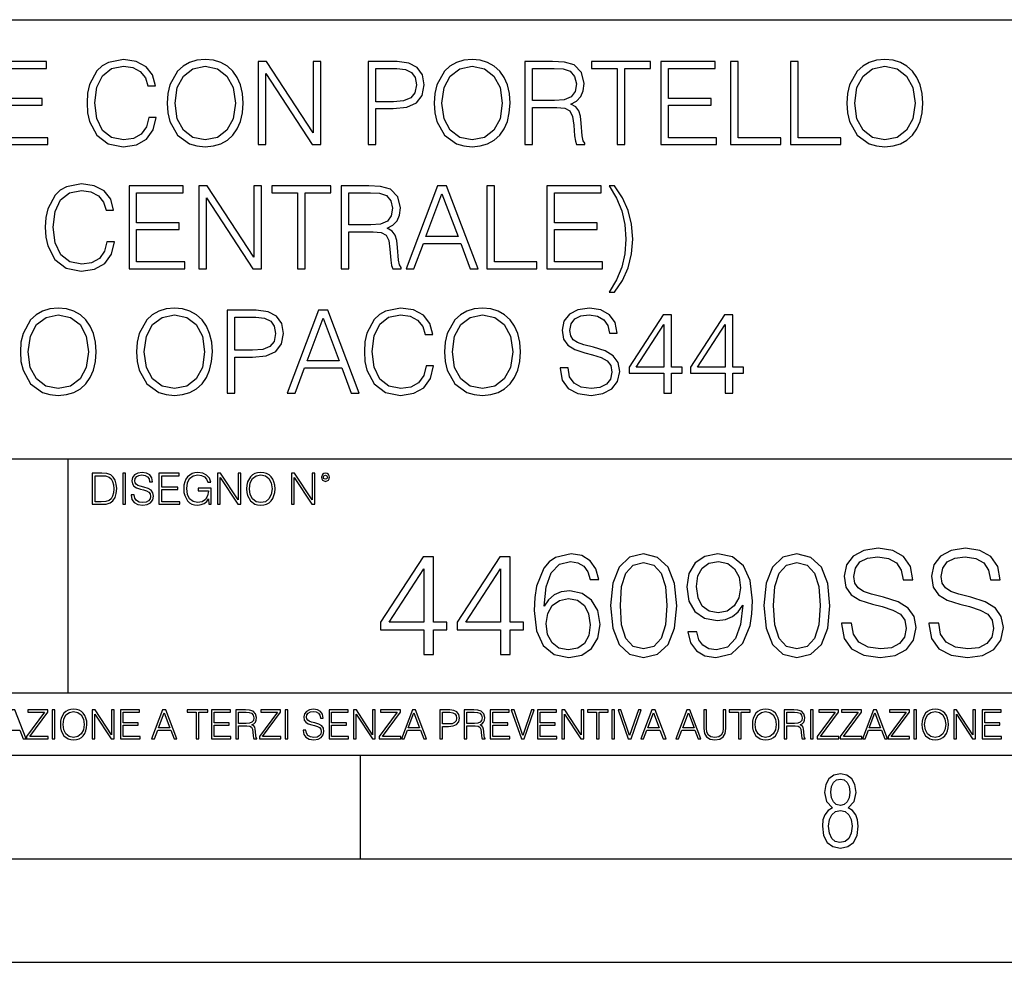
# Model space of a CAD drawing. Extents: x 0 to 420, y 0 to 297.
# Drawn here: x 345 to 393, y 0 to 46 of the extents above; entities that cross this region are included whole.
import ezdxf

# ---------------------------------------------------------------- set-up
doc = ezdxf.new("R2010")
doc.units = 0
doc.layers.get('0').update_dxf_attribs({"linetype": 'CONTINUOUS'})

msp = doc.modelspace()

# ---------------------------------------------------------------- linework, layer by layer
at = {"color": 7}
for p, q in [((234.999802, 45.500252), (410, 45.500252)), ((254.999802, 24.300249), (410, 24.300249)), ((347.77301, 13.00025), (347.77301, 24.300249)), ((234.999802, 13.00025), (410, 13.00025)), ((25.000401, 9.99976), (410, 9.99976)), ((234.999802, 10.00025), (410, 10.00025)), ((361.875, 4.99976), (361.875, 9.99976)), ((267.5, 4.99976), (415, 4.99976)), ((0, 0), (420, 0)), ((0, 0), (420, 0))]:
    msp.add_line(p, q, dxfattribs=at)
for points in [[(344.100952, 39.476517), (346.788025, 39.476517), (346.788025, 39.804749), (344.46814, 39.804749), (344.46814, 41.368034), (346.52655, 41.368034), (346.52655, 41.696266), (344.46814, 41.696266), (344.46814, 43.148285), (346.721252, 43.148285), (346.721252, 43.476517), (344.100952, 43.476517)], [(351.661469, 40.78389), (351.550201, 40.322136), (351.299835, 39.977211), (350.927094, 39.765808), (350.448669, 39.693485), (349.870087, 39.810314), (349.436157, 40.155235), (349.15799, 40.722691), (349.063416, 41.490425), (349.15799, 42.247032), (349.430573, 42.797798), (349.858948, 43.137157), (350.437531, 43.253986), (350.893738, 43.187225), (351.255341, 42.998074), (351.505676, 42.697659), (351.622528, 42.308228), (351.984131, 42.308228), (351.850616, 42.831177), (351.533508, 43.231731), (351.055054, 43.487644), (350.437531, 43.582218), (349.714294, 43.437572), (349.413879, 43.265114), (349.15799, 43.02589), (348.807495, 42.369423), (348.712921, 41.952179), (348.68512, 41.484863), (348.712921, 41.00642), (348.807495, 40.589172), (349.152405, 39.921577), (349.703186, 39.504333), (350.426422, 39.36525), (351.066193, 39.465389), (351.555756, 39.737991), (351.878418, 40.183052), (352.023071, 40.78389)], [(352.557159, 41.473736), (352.584961, 41.000854), (352.685089, 40.589172), (353.052277, 39.927143), (353.630859, 39.509895), (353.986908, 39.404194), (354.387451, 39.36525), (354.782471, 39.404194), (355.138519, 39.509895), (355.455627, 39.682358), (355.722656, 39.927143), (355.934052, 40.227558), (356.089844, 40.589172), (356.184418, 41.000854), (356.223358, 41.473736), (356.189972, 41.941051), (356.089844, 42.352734), (355.934052, 42.714348), (355.722656, 43.020329), (355.455627, 43.259548), (355.138519, 43.432011), (354.782471, 43.543278), (354.387451, 43.582218), (353.986908, 43.543278), (353.630859, 43.432011), (353.319305, 43.259548), (353.052277, 43.020329), (352.685089, 42.352734), (352.584961, 41.935486)], [(352.935455, 41.473736), (353.041138, 42.219215), (353.335999, 42.781105), (353.79776, 43.131592), (354.387451, 43.253986), (354.982727, 43.131592), (355.438934, 42.781105), (355.739349, 42.224777), (355.845032, 41.473736), (355.739349, 40.717129), (355.438934, 40.160801), (354.982727, 39.810314), (354.387451, 39.693485), (353.792206, 39.810314), (353.335999, 40.160801), (353.035583, 40.717129)], [(356.94101, 39.476517), (357.308197, 39.476517), (357.308197, 42.909061), (359.555756, 39.476517), (359.961884, 39.476517), (359.961884, 43.476517), (359.594696, 43.476517), (359.594696, 40.043972), (357.347137, 43.476517), (356.94101, 43.476517)], [(362.248383, 39.476517), (362.61557, 39.476517), (362.61557, 41.212261), (363.466736, 41.212261), (364.117645, 41.279018), (364.584961, 41.490425), (364.863129, 41.846474), (364.957703, 42.352734), (364.874268, 42.842304), (364.623901, 43.192791), (364.217773, 43.404194), (363.644775, 43.476517), (362.248383, 43.476517)], [(365.436157, 41.473736), (365.463959, 41.000854), (365.564087, 40.589172), (365.931274, 39.927143), (366.509857, 39.509895), (366.865906, 39.404194), (367.266479, 39.36525), (367.661469, 39.404194), (368.017517, 39.509895), (368.334625, 39.682358), (368.601654, 39.927143), (368.813049, 40.227558), (368.968811, 40.589172), (369.063416, 41.000854), (369.102356, 41.473736), (369.06897, 41.941051), (368.968811, 42.352734), (368.813049, 42.714348), (368.601654, 43.020329), (368.334625, 43.259548), (368.017517, 43.432011), (367.661469, 43.543278), (367.266479, 43.582218), (366.865906, 43.543278), (366.509857, 43.432011), (366.198303, 43.259548), (365.931274, 43.020329), (365.564087, 42.352734), (365.463959, 41.935486)], [(365.814453, 41.473736), (365.920166, 42.219215), (366.214996, 42.781105), (366.676758, 43.131592), (367.266479, 43.253986), (367.861725, 43.131592), (368.317932, 42.781105), (368.618347, 42.224777), (368.72406, 41.473736), (368.618347, 40.717129), (368.317932, 40.160801), (367.861725, 39.810314), (367.266479, 39.693485), (366.671204, 39.810314), (366.214996, 40.160801), (365.914581, 40.717129)], [(369.820007, 39.476517), (370.187195, 39.476517), (370.187195, 41.267895), (371.355469, 41.267895), (371.750458, 41.228951), (371.989685, 41.095432), (372.112091, 40.833958), (372.173279, 40.41671), (372.217773, 39.888199), (372.25116, 39.637852), (372.306793, 39.476517), (372.712921, 39.476517), (372.712921, 39.53215), (372.629456, 39.660107), (372.584961, 39.899326), (372.534882, 40.50016), (372.495941, 40.83952), (372.423615, 41.100994), (372.278992, 41.295712), (372.03418, 41.42923), (372.306793, 41.573875), (372.512634, 41.785278), (372.63504, 42.069008), (372.679535, 42.413929), (372.551575, 42.948006), (372.189972, 43.315182), (371.722656, 43.454262), (371.155212, 43.476517), (369.820007, 43.476517)], [(374.27063, 39.476517), (374.637817, 39.476517), (374.637817, 43.148285), (375.883972, 43.148285), (375.883972, 43.476517), (373.024475, 43.476517), (373.024475, 43.148285), (374.27063, 43.148285)], [(376.37912, 39.476517), (379.066162, 39.476517), (379.066162, 39.804749), (376.746277, 39.804749), (376.746277, 41.368034), (378.804688, 41.368034), (378.804688, 41.696266), (376.746277, 41.696266), (376.746277, 43.148285), (378.99942, 43.148285), (378.99942, 43.476517), (376.37912, 43.476517)], [(379.744904, 39.476517), (382.164917, 39.476517), (382.164917, 39.804749), (380.112061, 39.804749), (380.112061, 43.476517), (379.744904, 43.476517)], [(382.637817, 39.476517), (385.057831, 39.476517), (385.057831, 39.804749), (383.004974, 39.804749), (383.004974, 43.476517), (382.637817, 43.476517)], [(385.358246, 41.473736), (385.386047, 41.000854), (385.486206, 40.589172), (385.853394, 39.927143), (386.431946, 39.509895), (386.788025, 39.404194), (387.188568, 39.36525), (387.583557, 39.404194), (387.939606, 39.509895), (388.256714, 39.682358), (388.523743, 39.927143), (388.735168, 40.227558), (388.89093, 40.589172), (388.985504, 41.000854), (389.024445, 41.473736), (388.991089, 41.941051), (388.89093, 42.352734), (388.735168, 42.714348), (388.523743, 43.020329), (388.256714, 43.259548), (387.939606, 43.432011), (387.583557, 43.543278), (387.188568, 43.582218), (386.788025, 43.543278), (386.431946, 43.432011), (386.120422, 43.259548), (385.853394, 43.020329), (385.486206, 42.352734), (385.386047, 41.935486)], [(385.736542, 41.473736), (385.842255, 42.219215), (386.137115, 42.781105), (386.598877, 43.131592), (387.188568, 43.253986), (387.783844, 43.131592), (388.240021, 42.781105), (388.540436, 42.224777), (388.646149, 41.473736), (388.540436, 40.717129), (388.240021, 40.160801), (387.783844, 39.810314), (387.188568, 39.693485), (386.593292, 39.810314), (386.137115, 40.160801), (385.8367, 40.717129)], [(362.61557, 41.540493), (362.61557, 43.148285), (363.628082, 43.148285), (364.050903, 43.098213), (364.345734, 42.953568), (364.518188, 42.708782), (364.579407, 42.358295), (364.50708, 41.97443), (364.306793, 41.724083), (363.961884, 41.579437), (363.47229, 41.540493)], [(370.187195, 41.596127), (370.187195, 43.148285), (371.227509, 43.148285), (371.661438, 43.12603), (372.000824, 43.009201), (372.217773, 42.753288), (372.301239, 42.402802), (372.234467, 42.030064), (372.045319, 41.779716), (371.717102, 41.635071), (371.249756, 41.596127)], [(349.641968, 34.78389), (349.530701, 34.322136), (349.280365, 33.977211), (348.907623, 33.765808), (348.429199, 33.693485), (347.850586, 33.810314), (347.416656, 34.155235), (347.138489, 34.722691), (347.043915, 35.490425), (347.138489, 36.247032), (347.411102, 36.797798), (347.839478, 37.137157), (348.41806, 37.253986), (348.874237, 37.187225), (349.23587, 36.998074), (349.486206, 36.697659), (349.603027, 36.308228), (349.964661, 36.308228), (349.831116, 36.831177), (349.514038, 37.231731), (349.035583, 37.487644), (348.41806, 37.582218), (347.694824, 37.437572), (347.394409, 37.265114), (347.138489, 37.02589), (346.788025, 36.369423), (346.693451, 35.952179), (346.665619, 35.484863), (346.693451, 35.00642), (346.788025, 34.589172), (347.132935, 33.921577), (347.683716, 33.504333), (348.406921, 33.36525), (349.046692, 33.465389), (349.536285, 33.737991), (349.858948, 34.183052), (350.003601, 34.78389)], [(350.710114, 33.476517), (353.397186, 33.476517), (353.397186, 33.804749), (351.077301, 33.804749), (351.077301, 35.368034), (353.135712, 35.368034), (353.135712, 35.696266), (351.077301, 35.696266), (351.077301, 37.148285), (353.330444, 37.148285), (353.330444, 37.476517), (350.710114, 37.476517)], [(354.075928, 33.476517), (354.443085, 33.476517), (354.443085, 36.909061), (356.690674, 33.476517), (357.096771, 33.476517), (357.096771, 37.476517), (356.729614, 37.476517), (356.729614, 34.043972), (354.482025, 37.476517), (354.075928, 37.476517)], [(358.843658, 33.476517), (359.210815, 33.476517), (359.210815, 37.148285), (360.457001, 37.148285), (360.457001, 37.476517), (357.597473, 37.476517), (357.597473, 37.148285), (358.843658, 37.148285)], [(360.952118, 33.476517), (361.319305, 33.476517), (361.319305, 35.267895), (362.48761, 35.267895), (362.882599, 35.228951), (363.121826, 35.095432), (363.244202, 34.833958), (363.305389, 34.41671), (363.349915, 33.888199), (363.383301, 33.637852), (363.438904, 33.476517), (363.845032, 33.476517), (363.845032, 33.53215), (363.761597, 33.660107), (363.717072, 33.899326), (363.667023, 34.50016), (363.628082, 34.83952), (363.555756, 35.100994), (363.411102, 35.295712), (363.166321, 35.42923), (363.438904, 35.573875), (363.644775, 35.785278), (363.767151, 36.069008), (363.811646, 36.413929), (363.683716, 36.948006), (363.322083, 37.315182), (362.854767, 37.454262), (362.287323, 37.476517), (360.952118, 37.476517)], [(361.319305, 35.596127), (361.319305, 37.148285), (362.35965, 37.148285), (362.793579, 37.12603), (363.132935, 37.009201), (363.349915, 36.753288), (363.43335, 36.402802), (363.366608, 36.030064), (363.177429, 35.779716), (362.849213, 35.635071), (362.381897, 35.596127)], [(364.078705, 33.476517), (364.462555, 33.476517), (364.918762, 34.700439), (366.721252, 34.700439), (367.171875, 33.476517), (367.555756, 33.476517), (366.036987, 37.476517), (365.597473, 37.476517)], [(365.041138, 35.028671), (365.814453, 37.087086), (366.593292, 35.028671)], [(367.978546, 33.476517), (370.39859, 33.476517), (370.39859, 33.804749), (368.345734, 33.804749), (368.345734, 37.476517), (367.978546, 37.476517)], [(370.87146, 33.476517), (373.558533, 33.476517), (373.558533, 33.804749), (371.238647, 33.804749), (371.238647, 35.368034), (373.297058, 35.368034), (373.297058, 35.696266), (371.238647, 35.696266), (371.238647, 37.148285), (373.49176, 37.148285), (373.49176, 37.476517), (370.87146, 37.476517)], [(373.875641, 37.476517), (374.231689, 36.88681), (374.48761, 36.269283), (374.632263, 35.612816), (374.682312, 34.911842), (374.632263, 34.205307), (374.48761, 33.554401), (374.231689, 32.94244), (373.875641, 32.347172), (374.14267, 32.347172), (374.52655, 32.914627), (374.799133, 33.526585), (374.966034, 34.19418), (375.027222, 34.911842), (374.966034, 35.623943), (374.799133, 36.291538), (374.52655, 36.909061), (374.14267, 37.476517)], [(345.466736, 29.473736), (345.494537, 29.000856), (345.594696, 28.589172), (345.961853, 27.927143), (346.540436, 27.509897), (346.896484, 27.404194), (347.297058, 27.365252), (347.692047, 27.404194), (348.048096, 27.509897), (348.365204, 27.682358), (348.632233, 27.927143), (348.843628, 28.22756), (348.99942, 28.589172), (349.093994, 29.000856), (349.132935, 29.473736), (349.099548, 29.941051), (348.99942, 30.352734), (348.843628, 30.714348), (348.632233, 31.020329), (348.365204, 31.259548), (348.048096, 31.432011), (347.692047, 31.543276), (347.297058, 31.582218), (346.896484, 31.543276), (346.540436, 31.432011), (346.228912, 31.259548), (345.961853, 31.020329), (345.594696, 30.352734), (345.494537, 29.935488)], [(351.06897, 29.473736), (351.096771, 29.000856), (351.196899, 28.589172), (351.564087, 27.927143), (352.14267, 27.509897), (352.498718, 27.404194), (352.899261, 27.365252), (353.29425, 27.404194), (353.65033, 27.509897), (353.967407, 27.682358), (354.234467, 27.927143), (354.445862, 28.22756), (354.601624, 28.589172), (354.696228, 29.000856), (354.735168, 29.473736), (354.701782, 29.941051), (354.601624, 30.352734), (354.445862, 30.714348), (354.234467, 31.020329), (353.967407, 31.259548), (353.65033, 31.432011), (353.29425, 31.543276), (352.899261, 31.582218), (352.498718, 31.543276), (352.14267, 31.432011), (351.831116, 31.259548), (351.564087, 31.020329), (351.196899, 30.352734), (351.096771, 29.935488)], [(355.45282, 27.476517), (355.820007, 27.476517), (355.820007, 29.212261), (356.671173, 29.212261), (357.322083, 29.27902), (357.789398, 29.490425), (358.067566, 29.846476), (358.16214, 30.352734), (358.078674, 30.842302), (357.828339, 31.192789), (357.422211, 31.404194), (356.849213, 31.476517), (355.45282, 31.476517)], [(358.340149, 27.476517), (358.72403, 27.476517), (359.180237, 28.700439), (360.982727, 28.700439), (361.43335, 27.476517), (361.8172, 27.476517), (360.298431, 31.476517), (359.858948, 31.476517)], [(365.043915, 28.783888), (364.932648, 28.322136), (364.682312, 27.977213), (364.30957, 27.765808), (363.831116, 27.693485), (363.252533, 27.810314), (362.818604, 28.155237), (362.540436, 28.722692), (362.445862, 29.490425), (362.540436, 30.247032), (362.813049, 30.797796), (363.241425, 31.137157), (363.820007, 31.253986), (364.276184, 31.187225), (364.637817, 30.998074), (364.888153, 30.697657), (365.004974, 30.308228), (365.366577, 30.308228), (365.233063, 30.831177), (364.915955, 31.231731), (364.437531, 31.487644), (363.820007, 31.582218), (363.096771, 31.437574), (362.796356, 31.265112), (362.540436, 31.02589), (362.189941, 30.369423), (362.095398, 29.952177), (362.067566, 29.484861), (362.095398, 29.00642), (362.189941, 28.589172), (362.534882, 27.921579), (363.085632, 27.504333), (363.808868, 27.365252), (364.448639, 27.465389), (364.938232, 27.737991), (365.260895, 28.183054), (365.405518, 28.783888)], [(365.939606, 29.473736), (365.967438, 29.000856), (366.067566, 28.589172), (366.434753, 27.927143), (367.013306, 27.509897), (367.369385, 27.404194), (367.769928, 27.365252), (368.164917, 27.404194), (368.520966, 27.509897), (368.838074, 27.682358), (369.105103, 27.927143), (369.316528, 28.22756), (369.47229, 28.589172), (369.566864, 29.000856), (369.605804, 29.473736), (369.572449, 29.941051), (369.47229, 30.352734), (369.316528, 30.714348), (369.105103, 31.020329), (368.838074, 31.259548), (368.520966, 31.432011), (368.164917, 31.543276), (367.769928, 31.582218), (367.369385, 31.543276), (367.013306, 31.432011), (366.701782, 31.259548), (366.434753, 31.020329), (366.067566, 30.352734), (365.967438, 29.935488)], [(371.519592, 28.689312), (371.519592, 28.661495), (371.614166, 28.105167), (371.903442, 27.699047), (372.370758, 27.454264), (373.010559, 27.365252), (373.583557, 27.4487), (374.017487, 27.676794), (374.2901, 28.038408), (374.390228, 28.522413), (374.312347, 28.950787), (374.084259, 29.273457), (373.694824, 29.512678), (373.132935, 29.696266), (372.665619, 29.813095), (372.359619, 29.913235), (372.153809, 30.052317), (372.031403, 30.241468), (371.992462, 30.497379), (372.048096, 30.814486), (372.226135, 31.053707), (372.515411, 31.198353), (372.9104, 31.253986), (373.322083, 31.192789), (373.633636, 31.020329), (373.822784, 30.742163), (373.895111, 30.363861), (374.273407, 30.363861), (374.173279, 30.875683), (373.906219, 31.259548), (373.488983, 31.49877), (372.927094, 31.582218), (372.376343, 31.49877), (371.964661, 31.281801), (371.703186, 30.942442), (371.614166, 30.508505), (371.680908, 30.085697), (371.881195, 29.790842), (372.220551, 29.579437), (372.704559, 29.423666), (373.082855, 29.32909), (373.500122, 29.195572), (373.789398, 29.034235), (373.956299, 28.806141), (374.011932, 28.483471), (373.94519, 28.155237), (373.750458, 27.90489), (373.438904, 27.743555), (373.016113, 27.693485), (372.537659, 27.760244), (372.187164, 27.95496), (371.970215, 28.266502), (371.897888, 28.689312)], [(345.845032, 29.473736), (345.950745, 30.219215), (346.245605, 30.781107), (346.707336, 31.131594), (347.297058, 31.253986), (347.892334, 31.131594), (348.348511, 30.781107), (348.648926, 30.224777), (348.754639, 29.473736), (348.648926, 28.717129), (348.348511, 28.160801), (347.892334, 27.810314), (347.297058, 27.693485), (346.701782, 27.810314), (346.245605, 28.160801), (345.94516, 28.717129)], [(351.447266, 29.473736), (351.552948, 30.219215), (351.847809, 30.781107), (352.30957, 31.131594), (352.899261, 31.253986), (353.494537, 31.131594), (353.950745, 30.781107), (354.25116, 30.224777), (354.356842, 29.473736), (354.25116, 28.717129), (353.950745, 28.160801), (353.494537, 27.810314), (352.899261, 27.693485), (352.304016, 27.810314), (351.847809, 28.160801), (351.547394, 28.717129)], [(355.820007, 29.540495), (355.820007, 31.148283), (356.83252, 31.148283), (357.25531, 31.098213), (357.550171, 30.953568), (357.722656, 30.708784), (357.783844, 30.358297), (357.711517, 29.97443), (357.51123, 29.724083), (357.166321, 29.579437), (356.676758, 29.540495)], [(359.302612, 29.028673), (360.075897, 31.087088), (360.854767, 29.028673)], [(366.317902, 29.473736), (366.423615, 30.219215), (366.718475, 30.781107), (367.180237, 31.131594), (367.769928, 31.253986), (368.365204, 31.131594), (368.821381, 30.781107), (369.121796, 30.224777), (369.227509, 29.473736), (369.121796, 28.717129), (368.821381, 28.160801), (368.365204, 27.810314), (367.769928, 27.693485), (367.174652, 27.810314), (366.718475, 28.160801), (366.41806, 28.717129)], [(376.520966, 27.476517), (376.888153, 27.476517), (376.888153, 28.438965), (377.399963, 28.438965), (377.399963, 28.733818), (376.888153, 28.733818), (376.888153, 31.253986), (376.493164, 31.253986), (374.846436, 28.733818), (374.846436, 28.438965), (376.520966, 28.438965)], [(379.480621, 27.476517), (379.847809, 27.476517), (379.847809, 28.438965), (380.359619, 28.438965), (380.359619, 28.733818), (379.847809, 28.733818), (379.847809, 31.253986), (379.45282, 31.253986), (377.806091, 28.733818), (377.806091, 28.438965), (379.480621, 28.438965)], [(376.520966, 28.733818), (375.180206, 28.733818), (376.520966, 30.792233)], [(379.480621, 28.733818), (378.139893, 28.733818), (379.480621, 30.792233)], [(349.29248, 23.609638), (348.939911, 23.609638), (348.939911, 22.109638), (349.352997, 22.109638), (349.607513, 22.12007), (349.801514, 22.174311), (349.935028, 22.278624), (350.035187, 22.428831), (350.095673, 22.62285), (350.116547, 22.862768), (350.095673, 23.085995), (350.041443, 23.271669), (349.951721, 23.41979), (349.832825, 23.528275), (349.634613, 23.59712), (349.394714, 23.609638)], [(349.077606, 22.232725), (349.077606, 23.486551), (349.352997, 23.486551), (349.582458, 23.47612), (349.757721, 23.41979), (349.851593, 23.330084), (349.918365, 23.206995), (349.960083, 23.050528), (349.97467, 22.858595), (349.960083, 22.658318), (349.918365, 22.497677), (349.847412, 22.37459), (349.747284, 22.289055), (349.584564, 22.24107), (349.367584, 22.232725)], [(350.404449, 22.109638), (350.542145, 22.109638), (350.542145, 23.609638), (350.404449, 23.609638)], [(350.81543, 22.564436), (350.81543, 22.554005), (350.850891, 22.345383), (350.959381, 22.193087), (351.134613, 22.101294), (351.374542, 22.067913), (351.589417, 22.099207), (351.752136, 22.184742), (351.85437, 22.320347), (351.891937, 22.50185), (351.862732, 22.662489), (351.777191, 22.783491), (351.631134, 22.873199), (351.420441, 22.942045), (351.245209, 22.985855), (351.130463, 23.023407), (351.053253, 23.075563), (351.007355, 23.146496), (350.992767, 23.242462), (351.013611, 23.361376), (351.080383, 23.451084), (351.188873, 23.505327), (351.336975, 23.52619), (351.491364, 23.503241), (351.608185, 23.438568), (351.679138, 23.334255), (351.706238, 23.192392), (351.848114, 23.192392), (351.810577, 23.384325), (351.710419, 23.528275), (351.553955, 23.617983), (351.343262, 23.649277), (351.136719, 23.617983), (350.98233, 23.536619), (350.884277, 23.409361), (350.850891, 23.246634), (350.875946, 23.088081), (350.95105, 22.97751), (351.078308, 22.898233), (351.259796, 22.839819), (351.401672, 22.804354), (351.558136, 22.754284), (351.666626, 22.693783), (351.729187, 22.608248), (351.750061, 22.487246), (351.725037, 22.364159), (351.652008, 22.270279), (351.535187, 22.209778), (351.376617, 22.191002), (351.197205, 22.216036), (351.065765, 22.289055), (350.984406, 22.405884), (350.957306, 22.564436)], [(352.15271, 22.109638), (353.160339, 22.109638), (353.160339, 22.232725), (352.290405, 22.232725), (352.290405, 22.818956), (353.062286, 22.818956), (353.062286, 22.942045), (352.290405, 22.942045), (352.290405, 23.486551), (353.135315, 23.486551), (353.135315, 23.609638), (352.15271, 23.609638)], [(354.562286, 22.109638), (354.672882, 22.109638), (354.672882, 22.879457), (354.046997, 22.879457), (354.046997, 22.756371), (354.541443, 22.756371), (354.541443, 22.750111), (354.505981, 22.512281), (354.401672, 22.337038), (354.236847, 22.228554), (354.017792, 22.191002), (353.800812, 22.236898), (353.636017, 22.370417), (353.529602, 22.583212), (353.494141, 22.864853), (353.529602, 23.148581), (353.636017, 23.355118), (353.804993, 23.482378), (354.034485, 23.52619), (354.209717, 23.501154), (354.353668, 23.430222), (354.455902, 23.319653), (354.512238, 23.173616), (354.654083, 23.173616), (354.587341, 23.371807), (354.457977, 23.522017), (354.270233, 23.615896), (354.03241, 23.649277), (353.884277, 23.634672), (353.750763, 23.595034), (353.537964, 23.440653), (353.458679, 23.327997), (353.400269, 23.194479), (353.362732, 23.038012), (353.352295, 22.862768), (353.362732, 22.685438), (353.398193, 22.528971), (353.531708, 22.278624), (353.627655, 22.186829), (353.744507, 22.122156), (353.875916, 22.082518), (354.024048, 22.067913), (354.193024, 22.090862), (354.341156, 22.149277), (354.460083, 22.245243), (354.547699, 22.37459)], [(354.977448, 22.109638), (355.115143, 22.109638), (355.115143, 23.396843), (355.957977, 22.109638), (356.110291, 22.109638), (356.110291, 23.609638), (355.972595, 23.609638), (355.972595, 22.322433), (355.129761, 23.609638), (354.977448, 23.609638)], [(356.3815, 22.858595), (356.391937, 22.681265), (356.429474, 22.526884), (356.567169, 22.278624), (356.784149, 22.122156), (356.917664, 22.082518), (357.067871, 22.067913), (357.215973, 22.082518), (357.349518, 22.122156), (357.468414, 22.186829), (357.568573, 22.278624), (357.647827, 22.391279), (357.706238, 22.526884), (357.74173, 22.681265), (357.756317, 22.858595), (357.743805, 23.033838), (357.706238, 23.188219), (357.647827, 23.323824), (357.568573, 23.438568), (357.468414, 23.528275), (357.349518, 23.592949), (357.215973, 23.634672), (357.067871, 23.649277), (356.917664, 23.634672), (356.784149, 23.592949), (356.667297, 23.528275), (356.567169, 23.438568), (356.429474, 23.188219), (356.391937, 23.031752)], [(356.523346, 22.858595), (356.562988, 23.138149), (356.673553, 23.34886), (356.84671, 23.480291), (357.067871, 23.52619), (357.291077, 23.480291), (357.462158, 23.34886), (357.574829, 23.140236), (357.614441, 22.858595), (357.574829, 22.574867), (357.462158, 22.366245), (357.291077, 22.234812), (357.067871, 22.191002), (356.844635, 22.234812), (356.673553, 22.366245), (356.560913, 22.574867)], [(358.546997, 22.109638), (358.684692, 22.109638), (358.684692, 23.396843), (359.527527, 22.109638), (359.67981, 22.109638), (359.67981, 23.609638), (359.542145, 23.609638), (359.542145, 22.322433), (358.69931, 23.609638), (358.546997, 23.609638)], [(359.994843, 23.411446), (360.00946, 23.334255), (360.051178, 23.271669), (360.190948, 23.21534), (360.330719, 23.271669), (360.372467, 23.334255), (360.38913, 23.411446), (360.372467, 23.486551), (360.330719, 23.551224), (360.266052, 23.592949), (360.190948, 23.609638), (360.11377, 23.592949), (360.051178, 23.551224)], [(360.09082, 23.413532), (360.120026, 23.484465), (360.190948, 23.515759), (360.259796, 23.484465), (360.291077, 23.413532), (360.261871, 23.3426), (360.190948, 23.313393), (360.11792, 23.340515)], [(385.103912, 16.368422), (385.103912, 16.333651), (385.222137, 15.63824), (385.58374, 15.13059), (386.167877, 14.82461), (386.96759, 14.713345), (387.683868, 14.817656), (388.226288, 15.102775), (388.567047, 15.55479), (388.69223, 16.159798), (388.594879, 16.695263), (388.309753, 17.098602), (387.822968, 17.397629), (387.120605, 17.627113), (386.536438, 17.773149), (386.153992, 17.898323), (385.896667, 18.072176), (385.743683, 18.308617), (385.695007, 18.628504), (385.764557, 19.024887), (385.987091, 19.323914), (386.348694, 19.504721), (386.842438, 19.574263), (387.357025, 19.497766), (387.74646, 19.28219), (387.98291, 18.934484), (388.073303, 18.461605), (388.546173, 18.461605), (388.421021, 19.101383), (388.087219, 19.581217), (387.565674, 19.880243), (386.863281, 19.984554), (386.174835, 19.880243), (385.660248, 19.609032), (385.333405, 19.184834), (385.222137, 18.642412), (385.305573, 18.113901), (385.555908, 17.745333), (385.980133, 17.481077), (386.585144, 17.286362), (387.058014, 17.168142), (387.579559, 17.001244), (387.941193, 16.799576), (388.149811, 16.514458), (388.21936, 16.111118), (388.135895, 15.700827), (387.892517, 15.387893), (387.503082, 15.186223), (386.974548, 15.123636), (386.376495, 15.207086), (385.938385, 15.45048), (385.667175, 15.83991), (385.576782, 16.368422)], [(389.318085, 16.368422), (389.318085, 16.333651), (389.43631, 15.63824), (389.797913, 15.13059), (390.38208, 14.82461), (391.181793, 14.713345), (391.898071, 14.817656), (392.440491, 15.102775), (392.78125, 15.55479), (392.906403, 16.159798), (392.809052, 16.695263), (392.523926, 17.098602), (392.03714, 17.397629), (391.334778, 17.627113), (390.750641, 17.773149), (390.368164, 17.898323), (390.11087, 18.072176), (389.957886, 18.308617), (389.90918, 18.628504), (389.978729, 19.024887), (390.201263, 19.323914), (390.562866, 19.504721), (391.05661, 19.574263), (391.571228, 19.497766), (391.960663, 19.28219), (392.197083, 18.934484), (392.287506, 18.461605), (392.760376, 18.461605), (392.635193, 19.101383), (392.301392, 19.581217), (391.779846, 19.880243), (391.077484, 19.984554), (390.389038, 19.880243), (389.87442, 19.609032), (389.547577, 19.184834), (389.43631, 18.642412), (389.519775, 18.113901), (389.770111, 17.745333), (390.194305, 17.481077), (390.799316, 17.286362), (391.272186, 17.168142), (391.793762, 17.001244), (392.155365, 16.799576), (392.363983, 16.514458), (392.433533, 16.111118), (392.350067, 15.700827), (392.106689, 15.387893), (391.717255, 15.186223), (391.188751, 15.123636), (390.590698, 15.207086), (390.152588, 15.45048), (389.881378, 15.83991), (389.790985, 16.368422)], [(364.94397, 14.852427), (365.402924, 14.852427), (365.402924, 16.055487), (366.042725, 16.055487), (366.042725, 16.424053), (365.402924, 16.424053), (365.402924, 19.574263), (364.90918, 19.574263), (362.850769, 16.424053), (362.850769, 16.055487), (364.94397, 16.055487)], [(368.643555, 14.852427), (369.102509, 14.852427), (369.102509, 16.055487), (369.742279, 16.055487), (369.742279, 16.424053), (369.102509, 16.424053), (369.102509, 19.574263), (368.608765, 19.574263), (366.550354, 16.424053), (366.550354, 16.055487), (368.643555, 16.055487)], [(370.743683, 17.189005), (370.841034, 18.120855), (371.084442, 18.802357), (371.480804, 19.212648), (372.016296, 19.35173), (372.370941, 19.289145), (372.656067, 19.122246), (372.857727, 18.844082), (372.962036, 18.482468), (373.38623, 18.482468), (373.247162, 18.997072), (372.968994, 19.386501), (372.558716, 19.629894), (372.044098, 19.720299), (371.286102, 19.539492), (370.980133, 19.323914), (370.729767, 19.024887), (370.38208, 18.162579), (370.298615, 17.613205), (370.270813, 16.980381), (370.375122, 15.999853), (370.695007, 15.290535), (371.223511, 14.852427), (371.939789, 14.713345), (372.558716, 14.831564), (373.031586, 15.144499), (373.330597, 15.645194), (373.441864, 16.305834), (373.337555, 16.980381), (373.038544, 17.488031), (372.579559, 17.80792), (371.981506, 17.92614), (371.571228, 17.87746), (371.230469, 17.731424), (370.952301, 17.50194)], [(373.949524, 17.216822), (374.053833, 16.131981), (374.359802, 15.346168), (374.860504, 14.873289), (375.542023, 14.713345), (376.216553, 14.866335), (376.724213, 15.346168), (377.030182, 16.125027), (377.141449, 17.209867), (377.030182, 18.287754), (376.724213, 19.073566), (376.216553, 19.546446), (375.542023, 19.713345), (374.860504, 19.5534), (374.359802, 19.080521), (374.053833, 18.294708)], [(378.108093, 15.944221), (377.683868, 15.944221), (377.81601, 15.422663), (378.094177, 15.033234), (378.497498, 14.796794), (379.026031, 14.713345), (379.784027, 14.887197), (380.340332, 15.4018), (380.681091, 16.264109), (380.764557, 16.813484), (380.799316, 17.45326), (380.688049, 18.426836), (380.368164, 19.136154), (379.839661, 19.567308), (379.130341, 19.713345), (378.504456, 19.595125), (378.031586, 19.28219), (377.732544, 18.77454), (377.628235, 18.120855), (377.725616, 17.439352), (378.024628, 16.931704), (378.483612, 16.611814), (379.088593, 16.500549), (379.491943, 16.542274), (379.832703, 16.688309), (380.11087, 16.917795), (380.326447, 17.237684), (380.222137, 16.29888), (379.978729, 15.624332), (379.589294, 15.21404), (379.060791, 15.081912), (378.69223, 15.137545), (378.407104, 15.304443), (378.212402, 15.568699)], [(381.348694, 17.216822), (381.453003, 16.131981), (381.758972, 15.346168), (382.259674, 14.873289), (382.941193, 14.713345), (383.615723, 14.866335), (384.123383, 15.346168), (384.429352, 16.125027), (384.540619, 17.209867), (384.429352, 18.287754), (384.123383, 19.073566), (383.615723, 19.546446), (382.941193, 19.713345), (382.259674, 19.5534), (381.758972, 19.080521), (381.453003, 18.294708)], [(374.422394, 17.216822), (374.484985, 18.134764), (374.693604, 18.788448), (375.041321, 19.170925), (375.542023, 19.303053), (376.035767, 19.170925), (376.390411, 18.788448), (376.59903, 18.134764), (376.668579, 17.216822), (376.59903, 16.284971), (376.390411, 15.63824), (376.035767, 15.248811), (375.542023, 15.123636), (375.041321, 15.248811), (374.693604, 15.63824), (374.484985, 16.291925)], [(378.101135, 18.141718), (378.163696, 18.649366), (378.372345, 19.031841), (378.699188, 19.261328), (379.1651, 19.344776), (379.60321, 19.254374), (379.937012, 18.997072), (380.152588, 18.593735), (380.229065, 18.072176), (380.14563, 17.585388), (379.923096, 17.209867), (379.582336, 16.952566), (379.151184, 16.869116), (378.706116, 16.952566), (378.372345, 17.195959), (378.170654, 17.592342)], [(381.821564, 17.216822), (381.884155, 18.134764), (382.092773, 18.788448), (382.440491, 19.170925), (382.941193, 19.303053), (383.434937, 19.170925), (383.789581, 18.788448), (383.998199, 18.134764), (384.067749, 17.216822), (383.998199, 16.284971), (383.789581, 15.63824), (383.434937, 15.248811), (382.941193, 15.123636), (382.440491, 15.248811), (382.092773, 15.63824), (381.884155, 16.291925)], [(364.94397, 16.424053), (363.268036, 16.424053), (364.94397, 18.997072)], [(368.643555, 16.424053), (366.967621, 16.424053), (368.643555, 18.997072)], [(370.841034, 16.354513), (370.917542, 16.834347), (371.140076, 17.216822), (371.480804, 17.467169), (371.918915, 17.557573), (372.357025, 17.474123), (372.690826, 17.223776), (372.892517, 16.827393), (372.968994, 16.284971), (372.899445, 15.770369), (372.697784, 15.387893), (372.363983, 15.158407), (371.905029, 15.081912), (371.459961, 15.165361), (371.12616, 15.422663), (370.910583, 15.826001)], [(344.521973, 10.781829), (344.656342, 10.781829), (344.81601, 11.210201), (345.446899, 11.210201), (345.604614, 10.781829), (345.738953, 10.781829), (345.207397, 12.181828), (345.053558, 12.181828)], [(345.764282, 10.781829), (346.804047, 10.781829), (346.804047, 10.89671), (345.916138, 10.89671), (346.790405, 12.070842), (346.790405, 12.181828), (345.830475, 12.181828), (345.830475, 12.066947), (346.630737, 12.066947), (345.764282, 10.900605)], [(347.004578, 10.781829), (347.133118, 10.781829), (347.133118, 12.181828), (347.004578, 12.181828)], [(347.395966, 11.480855), (347.405701, 11.315348), (347.440765, 11.171259), (347.569275, 10.939548), (347.771759, 10.793511), (347.896393, 10.756516), (348.036591, 10.742886), (348.174835, 10.756516), (348.299438, 10.793511), (348.410431, 10.853873), (348.503906, 10.939548), (348.577881, 11.044694), (348.632416, 11.171259), (348.665527, 11.315348), (348.679138, 11.480855), (348.66745, 11.644416), (348.632416, 11.788505), (348.577881, 11.91507), (348.503906, 12.022162), (348.410431, 12.10589), (348.299438, 12.166252), (348.174835, 12.205194), (348.036591, 12.218824), (347.896393, 12.205194), (347.771759, 12.166252), (347.66272, 12.10589), (347.569275, 12.022162), (347.440765, 11.788505), (347.405701, 11.642468)], [(347.528381, 11.480855), (347.565369, 11.741774), (347.668579, 11.938436), (347.8302, 12.061106), (348.036591, 12.103943), (348.244934, 12.061106), (348.404602, 11.938436), (348.509735, 11.74372), (348.546753, 11.480855), (348.509735, 11.216043), (348.404602, 11.021328), (348.244934, 10.898658), (348.036591, 10.857768), (347.828247, 10.898658), (347.668579, 11.021328), (347.563416, 11.216043)], [(348.930328, 10.781829), (349.058838, 10.781829), (349.058838, 11.98322), (349.84549, 10.781829), (349.98761, 10.781829), (349.98761, 12.181828), (349.859131, 12.181828), (349.859131, 10.980438), (349.072449, 12.181828), (348.930328, 12.181828)], [(350.301117, 10.781829), (351.241577, 10.781829), (351.241577, 10.89671), (350.429626, 10.89671), (350.429626, 11.443859), (351.150085, 11.443859), (351.150085, 11.558742), (350.429626, 11.558742), (350.429626, 12.066947), (351.218231, 12.066947), (351.218231, 12.181828), (350.301117, 12.181828)], [(351.800415, 10.781829), (351.934784, 10.781829), (352.094452, 11.210201), (352.725311, 11.210201), (352.883026, 10.781829), (353.017395, 10.781829), (352.485809, 12.181828), (352.332001, 12.181828)], [(352.137268, 11.325084), (352.407928, 12.045528), (352.680542, 11.325084)], [(353.950073, 10.781829), (354.078583, 10.781829), (354.078583, 12.066947), (354.51474, 12.066947), (354.51474, 12.181828), (353.513916, 12.181828), (353.513916, 12.066947), (353.950073, 12.066947)], [(354.688049, 10.781829), (355.62851, 10.781829), (355.62851, 10.89671), (354.816559, 10.89671), (354.816559, 11.443859), (355.536987, 11.443859), (355.536987, 11.558742), (354.816559, 11.558742), (354.816559, 12.066947), (355.605133, 12.066947), (355.605133, 12.181828), (354.688049, 12.181828)], [(355.866058, 10.781829), (355.994568, 10.781829), (355.994568, 11.408811), (356.403473, 11.408811), (356.541718, 11.395181), (356.625458, 11.348449), (356.668274, 11.256933), (356.689697, 11.110897), (356.705292, 10.925918), (356.71698, 10.838296), (356.73645, 10.781829), (356.878571, 10.781829), (356.878571, 10.8013), (356.849365, 10.846085), (356.833801, 10.929812), (356.816284, 11.140104), (356.802643, 11.258881), (356.777344, 11.350396), (356.726685, 11.418547), (356.641022, 11.465278), (356.73645, 11.515904), (356.808472, 11.589895), (356.851318, 11.6892), (356.866882, 11.809923), (356.822113, 11.99685), (356.695557, 12.125361), (356.531982, 12.17404), (356.333374, 12.181828), (355.866058, 12.181828)], [(355.994568, 11.523693), (355.994568, 12.066947), (356.358704, 12.066947), (356.510559, 12.059158), (356.629333, 12.018269), (356.705292, 11.928699), (356.734497, 11.806029), (356.711121, 11.67557), (356.644928, 11.587949), (356.530029, 11.537323), (356.366486, 11.523693)], [(357.003204, 10.781829), (358.042969, 10.781829), (358.042969, 10.89671), (357.15509, 10.89671), (358.029358, 12.070842), (358.029358, 12.181828), (357.069397, 12.181828), (357.069397, 12.066947), (357.86969, 12.066947), (357.003204, 10.900605)], [(358.24353, 10.781829), (358.37204, 10.781829), (358.37204, 12.181828), (358.24353, 12.181828)], [(359.113892, 11.206307), (359.113892, 11.196571), (359.147003, 11.001857), (359.24826, 10.859715), (359.411804, 10.77404), (359.635742, 10.742886), (359.836304, 10.772093), (359.988159, 10.851926), (360.083588, 10.978491), (360.118622, 11.147893), (360.09137, 11.297823), (360.011536, 11.410758), (359.875244, 11.494485), (359.678589, 11.558742), (359.515015, 11.599631), (359.407898, 11.63468), (359.335876, 11.683359), (359.29303, 11.749562), (359.279419, 11.83913), (359.298889, 11.950118), (359.361176, 12.033846), (359.462433, 12.084472), (359.600677, 12.103943), (359.744781, 12.082524), (359.853821, 12.022162), (359.920013, 11.924806), (359.945312, 11.792399), (360.077728, 11.792399), (360.042694, 11.971537), (359.949219, 12.10589), (359.803192, 12.189617), (359.606537, 12.218824), (359.413757, 12.189617), (359.269653, 12.113679), (359.178162, 11.994903), (359.147003, 11.843025), (359.170349, 11.695042), (359.240479, 11.591843), (359.359253, 11.517851), (359.528625, 11.463331), (359.661041, 11.430229), (359.807068, 11.383498), (359.908325, 11.32703), (359.966736, 11.247197), (359.986206, 11.134263), (359.96286, 11.019381), (359.894714, 10.931759), (359.785675, 10.875292), (359.637695, 10.857768), (359.470215, 10.881133), (359.347565, 10.949284), (359.271606, 11.058324), (359.246307, 11.206307)], [(360.362, 10.781829), (361.30249, 10.781829), (361.30249, 10.89671), (360.49054, 10.89671), (360.49054, 11.443859), (361.210968, 11.443859), (361.210968, 11.558742), (360.49054, 11.558742), (360.49054, 12.066947), (361.279114, 12.066947), (361.279114, 12.181828), (360.362, 12.181828)], [(361.540039, 10.781829), (361.668549, 10.781829), (361.668549, 11.98322), (362.4552, 10.781829), (362.597351, 10.781829), (362.597351, 12.181828), (362.468842, 12.181828), (362.468842, 10.980438), (361.68219, 12.181828), (361.540039, 12.181828)], [(362.788177, 10.781829), (363.827942, 10.781829), (363.827942, 10.89671), (362.940063, 10.89671), (363.814331, 12.070842), (363.814331, 12.181828), (362.85437, 12.181828), (362.85437, 12.066947), (363.654663, 12.066947), (362.788177, 10.900605)], [(363.853271, 10.781829), (363.98761, 10.781829), (364.147278, 11.210201), (364.778137, 11.210201), (364.935852, 10.781829), (365.070221, 10.781829), (364.538635, 12.181828), (364.384827, 12.181828)], [(364.190125, 11.325084), (364.460754, 12.045528), (364.733368, 11.325084)], [(365.704987, 10.781829), (365.833496, 10.781829), (365.833496, 11.389339), (366.131409, 11.389339), (366.359253, 11.412705), (366.522797, 11.486697), (366.620148, 11.611315), (366.653259, 11.788505), (366.624023, 11.959854), (366.536438, 12.082524), (366.394287, 12.156516), (366.193726, 12.181828), (365.704987, 12.181828)], [(365.833496, 11.504221), (365.833496, 12.066947), (366.187866, 12.066947), (366.335876, 12.049423), (366.439087, 11.998796), (366.49942, 11.913122), (366.520844, 11.790452), (366.495544, 11.656098), (366.425415, 11.568477), (366.304718, 11.517851), (366.133362, 11.504221)], [(366.881073, 10.781829), (367.009583, 10.781829), (367.009583, 11.408811), (367.418488, 11.408811), (367.556732, 11.395181), (367.640442, 11.348449), (367.683289, 11.256933), (367.704712, 11.110897), (367.720276, 10.925918), (367.731995, 10.838296), (367.751465, 10.781829), (367.893585, 10.781829), (367.893585, 10.8013), (367.86438, 10.846085), (367.848816, 10.929812), (367.831299, 11.140104), (367.817627, 11.258881), (367.792328, 11.350396), (367.741699, 11.418547), (367.656036, 11.465278), (367.751465, 11.515904), (367.823486, 11.589895), (367.866333, 11.6892), (367.881897, 11.809923), (367.837097, 11.99685), (367.710571, 12.125361), (367.546997, 12.17404), (367.348389, 12.181828), (366.881073, 12.181828)], [(367.009583, 11.523693), (367.009583, 12.066947), (367.373718, 12.066947), (367.525574, 12.059158), (367.644348, 12.018269), (367.720276, 11.928699), (367.749512, 11.806029), (367.726135, 11.67557), (367.659912, 11.587949), (367.545044, 11.537323), (367.38147, 11.523693)], [(368.140869, 10.781829), (369.08136, 10.781829), (369.08136, 10.89671), (368.269409, 10.89671), (368.269409, 11.443859), (368.989838, 11.443859), (368.989838, 11.558742), (368.269409, 11.558742), (368.269409, 12.066947), (369.057983, 12.066947), (369.057983, 12.181828), (368.140869, 12.181828)], [(369.647949, 10.781829), (369.786224, 10.781829), (370.271057, 12.181828), (370.140594, 12.181828), (369.718079, 10.94539), (369.295532, 12.181828), (369.161194, 12.181828)], [(370.424896, 10.781829), (371.365356, 10.781829), (371.365356, 10.89671), (370.553406, 10.89671), (370.553406, 11.443859), (371.273865, 11.443859), (371.273865, 11.558742), (370.553406, 11.558742), (370.553406, 12.066947), (371.34198, 12.066947), (371.34198, 12.181828), (370.424896, 12.181828)], [(371.602905, 10.781829), (371.731445, 10.781829), (371.731445, 11.98322), (372.518066, 10.781829), (372.660217, 10.781829), (372.660217, 12.181828), (372.531708, 12.181828), (372.531708, 10.980438), (371.745056, 12.181828), (371.602905, 12.181828)], [(373.271606, 10.781829), (373.400146, 10.781829), (373.400146, 12.066947), (373.836304, 12.066947), (373.836304, 12.181828), (372.835449, 12.181828), (372.835449, 12.066947), (373.271606, 12.066947)], [(374.019348, 10.781829), (374.147827, 10.781829), (374.147827, 12.181828), (374.019348, 12.181828)], [(374.80011, 10.781829), (374.938385, 10.781829), (375.423218, 12.181828), (375.292755, 12.181828), (374.870239, 10.94539), (374.447693, 12.181828), (374.313354, 12.181828)], [(375.41156, 10.781829), (375.545898, 10.781829), (375.705566, 11.210201), (376.336426, 11.210201), (376.494141, 10.781829), (376.62851, 10.781829), (376.096924, 12.181828), (375.943115, 12.181828)], [(375.748413, 11.325084), (376.019043, 12.045528), (376.291656, 11.325084)], [(377.097778, 10.781829), (377.232117, 10.781829), (377.391785, 11.210201), (378.022675, 11.210201), (378.180389, 10.781829), (378.314758, 10.781829), (377.783173, 12.181828), (377.629333, 12.181828)], [(377.434631, 11.325084), (377.705292, 12.045528), (377.977905, 11.325084)], [(378.453003, 12.181828), (378.453003, 11.282246), (378.486084, 11.046641), (378.585388, 10.877239), (378.750916, 10.777935), (378.984558, 10.742886), (379.216278, 10.777935), (379.381775, 10.877239), (379.483032, 11.046641), (379.518066, 11.282246), (379.518066, 12.181828), (379.389587, 12.181828), (379.389587, 11.29977), (379.366211, 11.103108), (379.294159, 10.964861), (379.169556, 10.88308), (378.984558, 10.857768), (378.797638, 10.88308), (378.673035, 10.964861), (378.602905, 11.103108), (378.581512, 11.29977), (378.581512, 12.181828)], [(380.117798, 10.781829), (380.246338, 10.781829), (380.246338, 12.066947), (380.682495, 12.066947), (380.682495, 12.181828), (379.681641, 12.181828), (379.681641, 12.066947), (380.117798, 12.066947)], [(380.79541, 11.480855), (380.805176, 11.315348), (380.84021, 11.171259), (380.968719, 10.939548), (381.171204, 10.793511), (381.295837, 10.756516), (381.436035, 10.742886), (381.57428, 10.756516), (381.698914, 10.793511), (381.809875, 10.853873), (381.903351, 10.939548), (381.977356, 11.044694), (382.03186, 11.171259), (382.064941, 11.315348), (382.078613, 11.480855), (382.066895, 11.644416), (382.03186, 11.788505), (381.977356, 11.91507), (381.903351, 12.022162), (381.809875, 12.10589), (381.698914, 12.166252), (381.57428, 12.205194), (381.436035, 12.218824), (381.295837, 12.205194), (381.171204, 12.166252), (381.062195, 12.10589), (380.968719, 12.022162), (380.84021, 11.788505), (380.805176, 11.642468)], [(380.927826, 11.480855), (380.964844, 11.741774), (381.068024, 11.938436), (381.229614, 12.061106), (381.436035, 12.103943), (381.644379, 12.061106), (381.804047, 11.938436), (381.90918, 11.74372), (381.946167, 11.480855), (381.90918, 11.216043), (381.804047, 11.021328), (381.644379, 10.898658), (381.436035, 10.857768), (381.227692, 10.898658), (381.068024, 11.021328), (380.962891, 11.216043)], [(382.329773, 10.781829), (382.458313, 10.781829), (382.458313, 11.408811), (382.867188, 11.408811), (383.005432, 11.395181), (383.089172, 11.348449), (383.132019, 11.256933), (383.153442, 11.110897), (383.169006, 10.925918), (383.180695, 10.838296), (383.200165, 10.781829), (383.342285, 10.781829), (383.342285, 10.8013), (383.31311, 10.846085), (383.297516, 10.929812), (383.279999, 11.140104), (383.266357, 11.258881), (383.241028, 11.350396), (383.19043, 11.418547), (383.104736, 11.465278), (383.200165, 11.515904), (383.272217, 11.589895), (383.315033, 11.6892), (383.330627, 11.809923), (383.285828, 11.99685), (383.159271, 12.125361), (382.995728, 12.17404), (382.797119, 12.181828), (382.329773, 12.181828)], [(382.458313, 11.523693), (382.458313, 12.066947), (382.822418, 12.066947), (382.974304, 12.059158), (383.093079, 12.018269), (383.169006, 11.928699), (383.198212, 11.806029), (383.174866, 11.67557), (383.108643, 11.587949), (382.993774, 11.537323), (382.8302, 11.523693)], [(383.599335, 10.781829), (383.727844, 10.781829), (383.727844, 12.181828), (383.599335, 12.181828)], [(383.928406, 10.781829), (384.96817, 10.781829), (384.96817, 10.89671), (384.080261, 10.89671), (384.954529, 12.070842), (384.954529, 12.181828), (383.994598, 12.181828), (383.994598, 12.066947), (384.794861, 12.066947), (383.928406, 10.900605)], [(385.036316, 10.781829), (386.076111, 10.781829), (386.076111, 10.89671), (385.188202, 10.89671), (386.062469, 12.070842), (386.062469, 12.181828), (385.102539, 12.181828), (385.102539, 12.066947), (385.902802, 12.066947), (385.036316, 10.900605)], [(386.10141, 10.781829), (386.235779, 10.781829), (386.395447, 11.210201), (387.026306, 11.210201), (387.184021, 10.781829), (387.318359, 10.781829), (386.786804, 12.181828), (386.632996, 12.181828)], [(386.438263, 11.325084), (386.708923, 12.045528), (386.981506, 11.325084)], [(387.343689, 10.781829), (388.383484, 10.781829), (388.383484, 10.89671), (387.495575, 10.89671), (388.369843, 12.070842), (388.369843, 12.181828), (387.409912, 12.181828), (387.409912, 12.066947), (388.210175, 12.066947), (387.343689, 10.900605)], [(388.584045, 10.781829), (388.712524, 10.781829), (388.712524, 12.181828), (388.584045, 12.181828)], [(388.975403, 11.480855), (388.985138, 11.315348), (389.020203, 11.171259), (389.148682, 10.939548), (389.351196, 10.793511), (389.47583, 10.756516), (389.616028, 10.742886), (389.754272, 10.756516), (389.878876, 10.793511), (389.989868, 10.853873), (390.083313, 10.939548), (390.157318, 11.044694), (390.211853, 11.171259), (390.244934, 11.315348), (390.258575, 11.480855), (390.246887, 11.644416), (390.211853, 11.788505), (390.157318, 11.91507), (390.083313, 12.022162), (389.989868, 12.10589), (389.878876, 12.166252), (389.754272, 12.205194), (389.616028, 12.218824), (389.47583, 12.205194), (389.351196, 12.166252), (389.242157, 12.10589), (389.148682, 12.022162), (389.020203, 11.788505), (388.985138, 11.642468)], [(389.107788, 11.480855), (389.144806, 11.741774), (389.247986, 11.938436), (389.409607, 12.061106), (389.616028, 12.103943), (389.824341, 12.061106), (389.984009, 11.938436), (390.089172, 11.74372), (390.12616, 11.480855), (390.089172, 11.216043), (389.984009, 11.021328), (389.824341, 10.898658), (389.616028, 10.857768), (389.407654, 10.898658), (389.247986, 11.021328), (389.142853, 11.216043)], [(390.509766, 10.781829), (390.638275, 10.781829), (390.638275, 11.98322), (391.424927, 10.781829), (391.567078, 10.781829), (391.567078, 12.181828), (391.438538, 12.181828), (391.438538, 10.980438), (390.651917, 12.181828), (390.509766, 12.181828)], [(391.880554, 10.781829), (392.821014, 10.781829), (392.821014, 10.89671), (392.009064, 10.89671), (392.009064, 11.443859), (392.729492, 11.443859), (392.729492, 11.558742), (392.009064, 11.558742), (392.009064, 12.066947), (392.797668, 12.066947), (392.797668, 12.181828), (391.880554, 12.181828)], [(384.656067, 7.458982), (384.444672, 7.32274), (384.294342, 7.125424), (384.200378, 6.871733), (384.17218, 6.566364), (384.228577, 6.115357), (384.402374, 5.786499), (384.674866, 5.584485), (385.041321, 5.514015), (385.403046, 5.584485), (385.675537, 5.786499), (385.844666, 6.115357), (385.905731, 6.566364), (385.872864, 6.871733), (385.7836, 7.125424), (385.628571, 7.32274), (385.421844, 7.458982), (385.708435, 7.764351), (385.802399, 8.201263), (385.746002, 8.577103), (385.595673, 8.858982), (385.356079, 9.037505), (385.041321, 9.098579), (384.721863, 9.037505), (384.482269, 8.858982), (384.331909, 8.577103), (384.280243, 8.201263), (384.374207, 7.759653)], [(385.497009, 8.220056), (385.464142, 7.942874), (385.374878, 7.740861), (385.229248, 7.614015), (385.041321, 7.571733), (384.843994, 7.614015), (384.703064, 7.740861), (384.6091, 7.942874), (384.580902, 8.220056), (384.6091, 8.483143), (384.703064, 8.680458), (384.848694, 8.802606), (385.041321, 8.844888), (385.229248, 8.802606), (385.374878, 8.680458), (385.464142, 8.483143)], [(385.605072, 6.566364), (385.562805, 6.228109), (385.450043, 5.979116), (385.266815, 5.82878), (385.022522, 5.777102), (384.797028, 5.82878), (384.623199, 5.983814), (384.510437, 6.232807), (384.47287, 6.571062), (384.510437, 6.885827), (384.627899, 7.125424), (384.811127, 7.27576), (385.041321, 7.332136), (385.266815, 7.27576), (385.445343, 7.125424), (385.562805, 6.885827)]]:
    msp.add_lwpolyline(points, close=True, dxfattribs=at)

doc.saveas('drawing.dxf')
